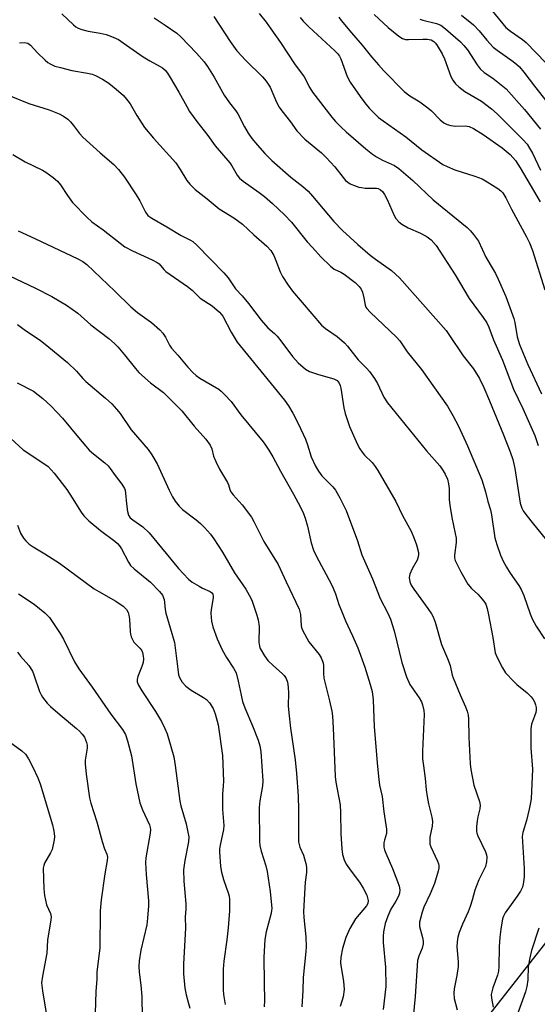
# Model space of a CAD drawing. Units: inches. Extents: x 1303765 to 1309765, y 545448 to 549448.
# Drawn here: x 1304569 to 1304724, y 546926 to 547221 of the extents above; entities that cross this region are included whole.
import ezdxf

# ---------------------------------------------------------------- set-up
doc = ezdxf.new("R2010")
doc.units = ezdxf.units.IN
doc.header["$MEASUREMENT"] = 0
doc.layers.add('NTRL-Trees', color=3, linetype='Continuous')
doc.layers.add('Undefined', color=1, linetype='Continuous')

msp = doc.modelspace()

# ---------------------------------------------------------------- linework, layer by layer
at = {"layer": 'NTRL-Trees'}
msp.add_polyline3d([(1304801.88, 546620.09, 0), (1304838.73, 546644.66, 0), (1304879.68, 546667.86, 0), (1304893.33, 546749.75, 0), (1304846.92, 546800.26, 0), (1304805.98, 546808.45, 0), (1304765.03, 546787.97, 0), (1304713.16, 546759.31, 0), (1304691.32, 546733.38, 0), (1304644.92, 546727.92, 0), (1304617.62, 546730.65, 0), (1304605.34, 546756.58, 0), (1304649.01, 546822.09, 0), (1304729.54, 546871.23, 0), (1304779.1, 546930.16, 0), (1304766.72, 546945.1, 0), (1304733.21, 546952.67, 0), (1304697.77, 546907.53, 0), (1304679.65, 546892.17, 0), (1304641.34, 546859.71, 0), (1304605.67, 546862.96, 0), (1304584.06, 546888.9, 0), (1304566.25, 546908.87, 0)], dxfattribs=at)
at = {"layer": 'Undefined'}
for points, elevation in [([(1304581.41, 547222.94), (1304584.91, 547219.64), (1304585.57, 547219.11), (1304586.28, 547218.67), (1304587.35, 547218.28), (1304589.29, 547217.76), (1304592.83, 547217.19), (1304594.68, 547216.77), (1304596.27, 547216.2), (1304598.34, 547215.24), (1304599.82, 547214.3), (1304605.77, 547210.1), (1304607.81, 547208.89), (1304610.91, 547207.22), (1304611.61, 547206.76), (1304612.42, 547206.05), (1304613.14, 547205.15), (1304613.92, 547203.88), (1304616.48, 547199.5), (1304618.85, 547195.15), (1304619.75, 547193.67), (1304621.93, 547190.67), (1304625.19, 547186.51), (1304627.42, 547183.38), (1304631.77, 547178.29), (1304632.41, 547177.36), (1304634.01, 547174.62), (1304634.7, 547173.71), (1304635.81, 547172.76), (1304640.63, 547169.38), (1304642.24, 547168.14), (1304644.64, 547166.07), (1304648.2, 547162.67), (1304650.37, 547160.44), (1304655.08, 547154.61), (1304656.59, 547152.85), (1304659.12, 547150.1), (1304662.05, 547147.28), (1304663.17, 547146.4), (1304665.19, 547145.45), (1304666.18, 547144.86), (1304669.41, 547142.38), (1304670.67, 547141.21), (1304671.21, 547140.38), (1304671.61, 547139.44), (1304672.09, 547137.72), (1304672.44, 547135.58), (1304672.65, 547135.01), (1304672.95, 547134.54), (1304673.92, 547133.48), (1304681.83, 547125.92), (1304682.83, 547124.87), (1304685.09, 547121.59), (1304689.38, 547116.3), (1304697.13, 547105.24), (1304698.82, 547102.49), (1304700.51, 547099.26), (1304703.14, 547093.34), (1304707.46, 547083.14), (1304708.56, 547079.59), (1304709.31, 547076.66), (1304710.12, 547074.12), (1304710.4, 547072.68), (1304711.44, 547065.73), (1304711.97, 547063.8), (1304713.07, 547060.55), (1304713.92, 547058.71), (1304714.91, 547056.91), (1304716.01, 547055.17), (1304718.56, 547051.47), (1304719.28, 547050.25), (1304720.07, 547048.46), (1304721.96, 547042.98), (1304722.62, 547041.42), (1304723.78, 547039.2), (1304726.27, 547035.45)], 380), ([(1304640.61, 547223.09), (1304642.7, 547220.49), (1304644.14, 547218.49), (1304646.98, 547214.39), (1304651.28, 547207.94), (1304654.1, 547204.12), (1304655.8, 547200.82), (1304656.67, 547199.45), (1304662.45, 547191.97), (1304663.57, 547190.68), (1304665.21, 547188.99), (1304666.74, 547187.57), (1304672.61, 547182.46), (1304674.64, 547180.83), (1304675.85, 547180.05), (1304677.69, 547179.06), (1304681.29, 547177.46), (1304682.57, 547176.6), (1304686.79, 547172.94), (1304692.87, 547167.18), (1304703.09, 547158.84), (1304704.08, 547157.88), (1304704.98, 547156.8), (1304706.46, 547154.74), (1304708.67, 547149.96), (1304710.92, 547146.31), (1304711.59, 547145.09), (1304712.44, 547143.34), (1304714.66, 547138.14), (1304717.14, 547131.53), (1304717.4, 547130.38), (1304718.11, 547126.02), (1304718.77, 547123.74), (1304721.27, 547117.72), (1304725.41, 547108.94)], 374), ([(1304609.05, 547221.79), (1304612.41, 547219.63), (1304615.87, 547217.23), (1304617.1, 547216.07), (1304621.79, 547211.15), (1304624.06, 547208.6), (1304625.1, 547207.22), (1304627.12, 547203.98), (1304630.15, 547198.62), (1304631.73, 547196.33), (1304633.61, 547193.9), (1304634.25, 547192.93), (1304636.19, 547189.08), (1304637.29, 547187.16), (1304638.46, 547185.53), (1304640.09, 547183.54), (1304642.37, 547181.06), (1304644.44, 547179.01), (1304650.16, 547174), (1304653.73, 547171.18), (1304655.34, 547169.74), (1304656.66, 547168.27), (1304663.02, 547160.66), (1304665.68, 547157.93), (1304670.23, 547153.81), (1304673.98, 547150.62), (1304675.6, 547149.36), (1304680.33, 547145.94), (1304681.59, 547144.89), (1304682.76, 547143.76), (1304696.74, 547127.93), (1304697.62, 547126.76), (1304701.92, 547120.36), (1304704.95, 547116.47), (1304706.78, 547113.52), (1304708.12, 547110.82), (1304709.83, 547106.89), (1304714.04, 547096.68), (1304716.02, 547091.6), (1304716.76, 547089.26), (1304717.42, 547086.52), (1304719.02, 547076.17), (1304719.48, 547074.64), (1304719.86, 547073.89), (1304720.68, 547072.74), (1304722.97, 547069.83), (1304726.53, 547065.55)], 378), ([(1304626.99, 547222.18), (1304631.94, 547214.67), (1304633.96, 547211.89), (1304636.61, 547209), (1304641.67, 547204.1), (1304642.77, 547202.81), (1304643.93, 547200.97), (1304645.87, 547196.51), (1304646.65, 547194.97), (1304647.41, 547193.88), (1304650.04, 547190.56), (1304651.93, 547187.92), (1304654.29, 547185.39), (1304659.29, 547181.27), (1304660.74, 547179.89), (1304663.36, 547177.1), (1304665.8, 547173.86), (1304666.56, 547173), (1304667.23, 547172.43), (1304667.96, 547171.97), (1304668.98, 547171.53), (1304670.58, 547171.01), (1304671.4, 547170.83), (1304672.49, 547170.72), (1304675.83, 547170.64), (1304676.36, 547170.54), (1304677.05, 547170.22), (1304677.64, 547169.69), (1304678.27, 547168.76), (1304679.03, 547167.25), (1304681.13, 547162.51), (1304681.69, 547161.57), (1304682.55, 547160.57), (1304683.42, 547159.89), (1304685.41, 547158.75), (1304689.1, 547157.14), (1304691.12, 547156.07), (1304692.32, 547155.14), (1304693.77, 547153.45), (1304699.44, 547144.67), (1304703.68, 547137.55), (1304707.87, 547131.91), (1304708.97, 547130.23), (1304709.62, 547128.98), (1304711.04, 547125.18), (1304713.7, 547119.07), (1304716.97, 547110.4), (1304719.78, 547104.54), (1304723.39, 547096.46), (1304724.36, 547093.5)], 376), ([(1304652.94, 547221.9), (1304653.83, 547220.76), (1304655.53, 547219.09), (1304663.35, 547211.93), (1304664.11, 547211.12), (1304664.73, 547210.26), (1304665.12, 547209.53), (1304667.09, 547204.19), (1304667.96, 547202.45), (1304670.92, 547198.23), (1304672.66, 547195.92), (1304673.78, 547194.59), (1304675.62, 547192.7), (1304676.47, 547191.92), (1304677.81, 547190.89), (1304684.71, 547186.1), (1304689.44, 547182.19), (1304695.77, 547177.79), (1304697.03, 547177.15), (1304699.35, 547176.17), (1304705.4, 547174.25), (1304707.54, 547173.45), (1304709.07, 547172.6), (1304712.32, 547170.59), (1304713.23, 547169.88), (1304713.78, 547169.24), (1304714.7, 547167.78), (1304716.44, 547164.39), (1304720.95, 547156.1), (1304721.83, 547154.23), (1304722.66, 547152.02), (1304726.42, 547140.12)], 372), ([(1304664.57, 547221.96), (1304665.23, 547221.03), (1304668.38, 547217.26), (1304671.56, 547213.6), (1304674.33, 547210.11), (1304676.49, 547207.64), (1304678.08, 547205.91), (1304684.2, 547199.71), (1304685.84, 547198.35), (1304688.84, 547196.54), (1304691.25, 547194.81), (1304692.35, 547193.86), (1304694.99, 547191.2), (1304696.11, 547190.29), (1304697.12, 547189.78), (1304698.22, 547189.45), (1304699.55, 547189.32), (1304702.53, 547189.41), (1304703.67, 547189.13), (1304705.02, 547188.55), (1304707.84, 547186.78), (1304713.58, 547182.82), (1304716.02, 547180.73), (1304717.6, 547178.95), (1304719, 547176.81), (1304724.96, 547166.57)], 370), ([(1304675.12, 547222.77), (1304679.39, 547218.89), (1304682.52, 547216.32), (1304683.69, 547215.59), (1304684.61, 547215.32), (1304685.45, 547215.25), (1304689.77, 547215.42), (1304691.12, 547215.4), (1304692.27, 547215.15), (1304693.04, 547214.69), (1304693.58, 547214.17), (1304694.08, 547213.52), (1304695.55, 547211.03), (1304696.26, 547209.44), (1304698.18, 547204.2), (1304698.78, 547203.05), (1304699.6, 547201.99), (1304700.61, 547201.05), (1304702.39, 547199.69), (1304707.42, 547196.82), (1304710.37, 547194.46), (1304712.11, 547192.94), (1304714.11, 547191.01), (1304719.84, 547185.27), (1304721.07, 547183.85), (1304721.83, 547182.72), (1304722.7, 547181.16), (1304725.14, 547176.06)], 368), ([(1304688.83, 547221.41), (1304689.77, 547221.04), (1304693.84, 547220.05), (1304695.17, 547219.55), (1304696.58, 547218.51), (1304701.07, 547214.55), (1304702.11, 547213.51), (1304703.2, 547212.17), (1304706.05, 547207.66), (1304706.95, 547206.48), (1304708.16, 547205.43), (1304710.76, 547203.65), (1304712.83, 547202.1), (1304714.81, 547200.44), (1304720.32, 547194.28), (1304725.11, 547188.35)], 366), ([(1304568.62, 547214.26), (1304570.19, 547214.36), (1304571.13, 547214.14), (1304571.96, 547213.55), (1304574.06, 547211.31), (1304576.33, 547209.11), (1304577.2, 547208.37), (1304577.81, 547207.97), (1304579.29, 547207.33), (1304580.95, 547206.85), (1304584.35, 547206.03), (1304589.07, 547205.2), (1304590.44, 547204.84), (1304591.51, 547204.46), (1304593.54, 547203.39), (1304595.48, 547202.16), (1304597.7, 547200.39), (1304599.83, 547198.51), (1304600.8, 547197.43), (1304601.85, 547196.02), (1304603.84, 547192.52), (1304606.21, 547188.89), (1304608.87, 547185.66), (1304615.61, 547178.29), (1304616.93, 547176.31), (1304618.88, 547173), (1304619.76, 547171.88), (1304621.4, 547170.28), (1304625.05, 547167.48), (1304628.65, 547164.48), (1304633.04, 547161.76), (1304635.66, 547159.86), (1304639.02, 547156.71), (1304642.97, 547153.3), (1304644.08, 547151.97), (1304645, 547150.52), (1304645.66, 547149.01), (1304646.96, 547145.58), (1304647.64, 547144.21), (1304649.3, 547141.61), (1304650.67, 547139.8), (1304659.29, 547129.61), (1304660.54, 547128.52), (1304664.08, 547126.12), (1304666.22, 547124.27), (1304667.17, 547123.24), (1304670.33, 547119.21), (1304672.97, 547116.57), (1304673.71, 547115.69), (1304675.23, 547113.56), (1304676.17, 547112.09), (1304678.06, 547107.98), (1304679.12, 547106.26), (1304690.92, 547091.82), (1304694.84, 547087.32), (1304695.89, 547085.89), (1304696.48, 547084.9), (1304697.14, 547083.36), (1304697.52, 547081.98), (1304697.69, 547080.51), (1304697.71, 547077.21), (1304697.89, 547075.52), (1304698.46, 547071.86), (1304699.52, 547067.08), (1304699.76, 547065.67), (1304699.75, 547064.31), (1304699.28, 547060.53), (1304699.31, 547059.74), (1304699.53, 547058.93), (1304701.18, 547055.53), (1304703.32, 547051.84), (1304704.4, 547050.53), (1304706.24, 547048.89), (1304707.02, 547048.09), (1304708.09, 547046.78), (1304708.65, 547045.83), (1304709.07, 547044.51), (1304709.52, 547042.6), (1304710.76, 547035.87), (1304711.53, 547031.23), (1304712.05, 547029.86), (1304713.66, 547026.7), (1304714.64, 547025.23), (1304717.11, 547022.61), (1304717.98, 547021.79), (1304721.08, 547019.25), (1304722.3, 547018.08), (1304722.9, 547017.26), (1304723.27, 547016.59), (1304723.61, 547015.61), (1304723.77, 547014.85), (1304723.79, 547014.05), (1304723.66, 547013.3), (1304723.34, 547012.26), (1304722.41, 547009.86), (1304722.16, 547008.48), (1304722.17, 547002.75), (1304722.72, 546996.36), (1304722.28, 546987.41), (1304722.12, 546986.31), (1304721.69, 546984.32), (1304720.87, 546980.93), (1304719.85, 546977.3), (1304719.64, 546976.18), (1304720.24, 546966.55), (1304720.25, 546964.17), (1304720.04, 546962.39), (1304719.7, 546960.96), (1304719.1, 546959.69), (1304718.13, 546958.24), (1304714.46, 546953.21), (1304713.95, 546952.23), (1304713.7, 546951.42), (1304713.17, 546948.29), (1304712.9, 546945.97), (1304712.72, 546943.03), (1304712.58, 546937.11), (1304712.48, 546935.74), (1304712.19, 546934.48), (1304710.82, 546930.68), (1304710.31, 546928.72), (1304710.35, 546927.61), (1304710.85, 546924.95)], 382), ([(1304561.51, 547200.13), (1304571.42, 547196.13), (1304577.53, 547194.15), (1304580.55, 547192.98), (1304581.82, 547192.32), (1304583.17, 547191.37), (1304583.99, 547190.62), (1304584.9, 547189.48), (1304586.63, 547187.07), (1304587.62, 547185.98), (1304592.9, 547181.24), (1304596.96, 547177.73), (1304598.37, 547176.26), (1304600.14, 547173.99), (1304603.68, 547168.64), (1304604.76, 547166.86), (1304606.48, 547163.47), (1304607.22, 547162.47), (1304608.38, 547161.65), (1304612.94, 547159.08), (1304617.18, 547156.46), (1304619.96, 547155.11), (1304620.66, 547154.67), (1304621.9, 547153.54), (1304629.99, 547145.31), (1304631.28, 547143.74), (1304633.55, 547140.49), (1304635.53, 547138.34), (1304637.43, 547136.08), (1304641.2, 547131.08), (1304643.26, 547128.74), (1304645.27, 547127.03), (1304646.06, 547126.23), (1304647.17, 547124.86), (1304650.64, 547120.2), (1304652.3, 547118.27), (1304654.51, 547116.4), (1304655.71, 547115.65), (1304658.39, 547114.73), (1304663.09, 547113.42), (1304664.02, 547112.92), (1304664.63, 547112.21), (1304664.95, 547111.48), (1304665.15, 547110.63), (1304666.01, 547104.78), (1304666.42, 547103.04), (1304667.79, 547099.19), (1304670.17, 547093.74), (1304670.84, 547092.45), (1304671.51, 547091.48), (1304672.27, 547090.59), (1304674.53, 547088.34), (1304675.44, 547087.16), (1304676.25, 547085.92), (1304681.65, 547076.61), (1304683.7, 547072.5), (1304686.22, 547067.76), (1304687.21, 547065.58), (1304687.87, 547063.61), (1304688.46, 547061.33), (1304688.49, 547060.79), (1304688.4, 547060.04), (1304688.08, 547059.03), (1304686.58, 547056.45), (1304685.9, 547054.9), (1304685.71, 547053.86), (1304685.85, 547052.58), (1304686.27, 547051.55), (1304687.04, 547050.31), (1304691.27, 547044.57), (1304692.38, 547042.93), (1304692.89, 547042.01), (1304693.45, 547040.43), (1304695.35, 547033.79), (1304697.17, 547029.54), (1304697.98, 547027.41), (1304698.61, 547024.5), (1304698.84, 547023.73), (1304700.98, 547018.62), (1304702.62, 547015.03), (1304703.09, 547013.7), (1304703.34, 547012.57), (1304703.47, 547011.42), (1304703.55, 547005.91), (1304703.98, 546997.96), (1304704.15, 546996.25), (1304705.11, 546991.49), (1304706.78, 546986.65), (1304706.99, 546985.56), (1304706.91, 546984.44), (1304706.25, 546981.99), (1304706.04, 546980.87), (1304705.89, 546979.15), (1304705.91, 546977.73), (1304706.02, 546977.17), (1304706.32, 546976.35), (1304708.58, 546971.53), (1304708.87, 546970.67), (1304708.99, 546969.94), (1304708.94, 546968.57), (1304708.59, 546967.15), (1304706.63, 546963.13), (1304705.85, 546961.32), (1304705.4, 546960), (1304704.63, 546957.05), (1304703.99, 546955.16), (1304703.36, 546953.56), (1304701.67, 546949.84), (1304700.73, 546947.31), (1304700.29, 546945.89), (1304700.04, 546944.48), (1304699.97, 546943.07), (1304700.38, 546938.54), (1304700.38, 546937.14), (1304700, 546934.42), (1304699.17, 546930.47), (1304699.05, 546929.09), (1304699.21, 546927.49), (1304700.07, 546924.08)], 384), ([(1304566.62, 547180.76), (1304570.34, 547178.6), (1304575.58, 547176.07), (1304576.6, 547175.5), (1304578.75, 547173.92), (1304580.09, 547172.75), (1304580.98, 547171.63), (1304583.08, 547168.47), (1304584.61, 547166.42), (1304588.87, 547161.96), (1304590.34, 547160.58), (1304593.77, 547158.22), (1304598.84, 547154.14), (1304600.25, 547153.11), (1304602.55, 547151.85), (1304608.49, 547149.21), (1304609.98, 547148.41), (1304610.56, 547147.93), (1304612, 547146.28), (1304612.64, 547145.7), (1304619.14, 547141.2), (1304620.49, 547140.08), (1304622.94, 547137.66), (1304626.46, 547135.33), (1304628.69, 547133.48), (1304629.22, 547132.89), (1304629.67, 547132.23), (1304632.18, 547127.49), (1304634.03, 547124.42), (1304648.21, 547107.02), (1304649.42, 547105.36), (1304650.77, 547103.2), (1304652.37, 547100.09), (1304654.51, 547095.32), (1304655.15, 547093.67), (1304656.24, 547090.01), (1304657.5, 547087.24), (1304658.42, 547085.78), (1304659.46, 547084.39), (1304662.71, 547081.05), (1304663.54, 547080.04), (1304664.83, 547077.79), (1304666.78, 547073.97), (1304670.12, 547064.83), (1304671.46, 547060.64), (1304674.64, 547053.47), (1304676.94, 547047.5), (1304679.25, 547043.11), (1304680.03, 547041.33), (1304681.15, 547037.83), (1304683.47, 547028.33), (1304684.83, 547024.06), (1304685.91, 547021.7), (1304688.65, 547017.76), (1304689.37, 547016.5), (1304689.68, 547015.68), (1304690.07, 547013.97), (1304690.16, 547012.79), (1304689.65, 547001.78), (1304689.71, 546999.39), (1304689.93, 546997.3), (1304690.48, 546993.51), (1304690.8, 546990.16), (1304691.08, 546988.16), (1304691.5, 546985.89), (1304692.49, 546981.97), (1304692.68, 546980.59), (1304692.6, 546979.23), (1304691.85, 546975.9), (1304691.84, 546974.31), (1304691.92, 546973.8), (1304692.2, 546973), (1304694.19, 546968.77), (1304694.47, 546967.95), (1304694.56, 546967.41), (1304694.54, 546966.62), (1304694.37, 546965.76), (1304693.29, 546962.08), (1304691.97, 546958.89), (1304690.1, 546954.89), (1304689.6, 546953.39), (1304688.78, 546950.41), (1304688.73, 546949.64), (1304688.79, 546949.1), (1304689.69, 546945.85), (1304689.87, 546944.77), (1304689.88, 546943.96), (1304689.57, 546942.63), (1304688.53, 546940.23), (1304688.21, 546938.96), (1304687.43, 546928.15), (1304686.71, 546919.86)], 386), ([(1304568.2, 547157.86), (1304573.21, 547155.62), (1304586.19, 547149.45), (1304587.7, 547148.64), (1304588.89, 547147.74), (1304597.25, 547139.78), (1304602.08, 547135.03), (1304604.04, 547133.39), (1304608.28, 547130.34), (1304610.79, 547128.15), (1304611.69, 547127.12), (1304612.47, 547126), (1304613.74, 547123.52), (1304614.29, 547122.67), (1304616.18, 547120.61), (1304619.22, 547116.93), (1304620.71, 547115.35), (1304621.72, 547114.48), (1304622.83, 547113.7), (1304628.47, 547110.32), (1304629.16, 547109.8), (1304630.21, 547108.79), (1304632.18, 547106.65), (1304635.11, 547102.62), (1304641.86, 547094.52), (1304642.56, 547093.57), (1304643.52, 547092.06), (1304644.73, 547090.01), (1304646.98, 547085.76), (1304650.9, 547078.85), (1304653.03, 547074.93), (1304653.92, 547073.04), (1304654.46, 547071.66), (1304655.17, 547069.23), (1304656.26, 547064.24), (1304656.93, 547062.03), (1304657.82, 547060.11), (1304662.24, 547051.94), (1304662.86, 547050.64), (1304663.52, 547048.99), (1304664.56, 547045.77), (1304665.3, 547043.85), (1304666.57, 547040.84), (1304668.69, 547036.33), (1304670.25, 547032.73), (1304672.32, 547026.95), (1304673.99, 547021.74), (1304674.53, 547019.6), (1304674.85, 547017.13), (1304675.18, 547009.08), (1304676.12, 546997.1), (1304676.51, 546993.28), (1304676.75, 546991.52), (1304677.51, 546988.17), (1304678.06, 546983.55), (1304678.85, 546978.33), (1304678.81, 546976.99), (1304678.24, 546974.99), (1304678.09, 546974.23), (1304678.09, 546972.95), (1304678.28, 546972.15), (1304678.67, 546971.11), (1304680.66, 546966.57), (1304682.18, 546962.66), (1304682.65, 546961.24), (1304682.82, 546960.17), (1304682.79, 546959.18), (1304682.47, 546958.23), (1304681.69, 546956.75), (1304680.14, 546954.34), (1304679.23, 546952.25), (1304678.49, 546950.07), (1304677.91, 546947.54), (1304677.84, 546946.11), (1304677.89, 546944.37), (1304678.54, 546936.89), (1304678.61, 546931.11), (1304677.84, 546924.22)], 388), ([(1304563.58, 547145.41), (1304573.47, 547140.63), (1304578.35, 547138.12), (1304582.81, 547135.52), (1304586.19, 547133.13), (1304590.11, 547129.63), (1304595.44, 547125.54), (1304597.15, 547124.07), (1304598.14, 547123.06), (1304600.21, 547120.71), (1304603.44, 547116.55), (1304604.5, 547115.37), (1304608.01, 547112.3), (1304611.85, 547109.37), (1304615.92, 547105.41), (1304617.35, 547103.91), (1304621.15, 547099.28), (1304624.6, 547095.34), (1304625.88, 547093.56), (1304626.42, 547092.47), (1304626.95, 547090.24), (1304627.58, 547088.68), (1304628.69, 547086.39), (1304631.1, 547082.39), (1304631.45, 547081.61), (1304631.82, 547080.24), (1304632.14, 547079.56), (1304632.81, 547078.67), (1304635.48, 547075.67), (1304638.28, 547071.92), (1304638.98, 547070.68), (1304642.05, 547064.62), (1304646.29, 547057.76), (1304648.68, 547052.54), (1304652.63, 547044.37), (1304653, 547042.71), (1304653.21, 547039.34), (1304653.32, 547038.8), (1304653.61, 547038.02), (1304655.56, 547034.58), (1304658.65, 547030.71), (1304659.23, 547029.74), (1304659.67, 547028.73), (1304659.84, 547028.21), (1304659.96, 547027.38), (1304659.93, 547025.05), (1304660.06, 547023.62), (1304661.73, 547016.87), (1304662.41, 547013.73), (1304662.61, 547012.27), (1304662.88, 547008.74), (1304663.41, 546994.14), (1304663.64, 546992.44), (1304664.93, 546985.65), (1304665.04, 546983.29), (1304665.13, 546976.89), (1304665.44, 546972.44), (1304665.66, 546970.69), (1304666.1, 546969.12), (1304666.72, 546967.87), (1304668.21, 546965.73), (1304670.8, 546962.45), (1304671.89, 546960.68), (1304672.92, 546958.55), (1304673.2, 546957.72), (1304673.35, 546956.89), (1304673.24, 546956.07), (1304672.88, 546955.32), (1304669.6, 546951.4), (1304667.82, 546948.49), (1304666.62, 546945.78), (1304665.65, 546942.56), (1304665.18, 546939.95), (1304665.05, 546938.25), (1304665.21, 546936.84), (1304665.98, 546932.77), (1304666.16, 546930.18), (1304665.82, 546928.02), (1304664.97, 546925.09)], 390), ([(1304568.09, 547129.78), (1304570.43, 547127.98), (1304574.82, 547125.06), (1304577.47, 547122.99), (1304583.03, 547118.4), (1304585.78, 547115.8), (1304587.67, 547113.58), (1304588.56, 547112.65), (1304594.52, 547107.64), (1304596.41, 547105.93), (1304597.82, 547104.38), (1304598.92, 547103.03), (1304602.17, 547098.19), (1304607.25, 547092.25), (1304608.41, 547090.65), (1304610, 547087.95), (1304613.56, 547080.08), (1304614.63, 547078.01), (1304615.38, 547076.78), (1304616.6, 547075.27), (1304617.58, 547074.28), (1304621.68, 547071.2), (1304623.03, 547070.1), (1304624.25, 547068.85), (1304625.98, 547066.87), (1304627.02, 547065.44), (1304629.62, 547061.5), (1304633.24, 547055.26), (1304636.63, 547050.34), (1304637.63, 547048.58), (1304638.38, 547047.02), (1304639.93, 547042.51), (1304640.33, 547041.13), (1304640.64, 547039.17), (1304640.52, 547034.4), (1304640.69, 547033.29), (1304640.97, 547032.51), (1304642.23, 547030.33), (1304643.23, 547028.96), (1304644.91, 547027.34), (1304647.53, 547025.07), (1304648.11, 547024.44), (1304648.73, 547023.5), (1304649.12, 547022.43), (1304649.33, 547020.97), (1304649.48, 547019.19), (1304649.37, 547015.33), (1304649.5, 547013.28), (1304650.02, 547008.62), (1304651.42, 546999.16), (1304651.85, 546995.08), (1304652.29, 546988.27), (1304652.46, 546984.11), (1304652.39, 546977.2), (1304652.45, 546974.53), (1304652.59, 546973.71), (1304652.83, 546972.92), (1304653.9, 546970.49), (1304654.28, 546969.41), (1304654.65, 546968.05), (1304654.84, 546966.95), (1304654.8, 546965.31), (1304654.42, 546962.44), (1304654.29, 546960.78), (1304653.98, 546953.58), (1304654.06, 546951.81), (1304654.59, 546946), (1304654.73, 546943.03), (1304654.68, 546941.59), (1304653.81, 546933.87), (1304653.72, 546929.95), (1304653.44, 546925)], 392), ([(1304568, 547069.53), (1304568.98, 547067.15), (1304569.8, 547065.67), (1304570.54, 547064.83), (1304571.56, 547063.85), (1304572.72, 547063.01), (1304576.27, 547060.98), (1304580.7, 547058.17), (1304591.11, 547050.46), (1304592.49, 547049.6), (1304597.58, 547046.76), (1304599.77, 547045.25), (1304600.42, 547044.67), (1304600.76, 547044.25), (1304601.28, 547043.33), (1304601.51, 547042.52), (1304601.64, 547041.35), (1304601.85, 547037.66), (1304601.97, 547036.83), (1304602.23, 547036), (1304602.58, 547035.21), (1304603.03, 547034.47), (1304604.8, 547032.69), (1304605.3, 547032.06), (1304605.6, 547031.33), (1304605.82, 547030.28), (1304605.88, 547029.46), (1304605.74, 547028.31), (1304605.39, 547027.18), (1304604.15, 547024.12), (1304603.96, 547023.29), (1304604.01, 547022.55), (1304604.41, 547021.54), (1304605.42, 547019.81), (1304609.46, 547013.66), (1304611.25, 547010.65), (1304612.33, 547008.58), (1304612.95, 547006.92), (1304615.02, 547000.04), (1304615.42, 546997.48), (1304616.8, 546986.69), (1304617.13, 546985.34), (1304618.69, 546979.98), (1304619.24, 546977.47), (1304619.45, 546976.07), (1304619.37, 546974.58), (1304618.27, 546968.98), (1304617.92, 546966.13), (1304617.99, 546962.71), (1304618.56, 546955.94), (1304618.62, 546954.47), (1304618.37, 546951.89), (1304618.47, 546948.69), (1304617.92, 546937.86), (1304617.91, 546934.92), (1304618.25, 546930.65), (1304618.66, 546928.64), (1304619.35, 546926.06), (1304619.82, 546924.67)], 398), ([(1304568.36, 547048.98), (1304573.1, 547045.82), (1304576.24, 547043.27), (1304577.08, 547042.48), (1304577.62, 547041.81), (1304580.91, 547037.05), (1304581.91, 547035.3), (1304585.18, 547028.58), (1304586.44, 547026.45), (1304590.44, 547020.97), (1304596.12, 547012.88), (1304599.57, 547008.26), (1304600.44, 547006.79), (1304601.12, 547004.84), (1304602.32, 547000.29), (1304603.63, 546991.92), (1304604.79, 546986.23), (1304605.57, 546984.09), (1304607.66, 546979.63), (1304607.92, 546978.82), (1304607.97, 546978.28), (1304607.88, 546977.13), (1304606.62, 546969.77), (1304606.47, 546968.32), (1304606.65, 546964.76), (1304607.4, 546956.81), (1304607.38, 546955.36), (1304607.13, 546951.62), (1304606.87, 546949.61), (1304605.08, 546942.06), (1304604.63, 546938.85), (1304604.49, 546937.12), (1304604.54, 546935.47), (1304605.04, 546931.5), (1304605.36, 546928.08), (1304605.5, 546921.79)], 400), ([(1304568.07, 547031.47), (1304568.91, 547030.28), (1304571.44, 547027.41), (1304572.54, 547025.77), (1304572.98, 547024.68), (1304574.65, 547019.69), (1304575.12, 547018.65), (1304575.57, 547017.94), (1304576.99, 547016.15), (1304578, 547015.12), (1304580.87, 547012.62), (1304585.8, 547008.57), (1304586.64, 547007.77), (1304587.43, 547006.87), (1304588.12, 547005.91), (1304588.49, 547005.14), (1304588.75, 547004.33), (1304588.92, 547003.51), (1304588.94, 547002.65), (1304588.4, 546999.06), (1304588.37, 546997.95), (1304588.66, 546994.8), (1304589.64, 546987.78), (1304590.07, 546986.14), (1304591.91, 546980.55), (1304593.46, 546974.62), (1304594.19, 546972.46), (1304594.92, 546970.85), (1304595.09, 546969.97), (1304595.02, 546968.92), (1304594.29, 546964.94), (1304593.2, 546957.11), (1304592.85, 546953.85), (1304592.76, 546942.62), (1304591.85, 546935.54), (1304591.85, 546933.37), (1304591.58, 546929.58), (1304591.32, 546919.92)], 402), ([(1304565.64, 547004.58), (1304569.36, 547001.85), (1304570.44, 547000.88), (1304571.4, 546999.41), (1304572.7, 546996.89), (1304574.16, 546993.69), (1304574.81, 546991.92), (1304578.52, 546979.59), (1304578.88, 546978.24), (1304579.08, 546977.13), (1304579.14, 546975.99), (1304579.06, 546975.13), (1304578.42, 546972.28), (1304577.99, 546971.23), (1304576.18, 546968.1), (1304575.92, 546967.41), (1304575.78, 546966.61), (1304576, 546960.43), (1304576.19, 546958.4), (1304576.76, 546955.68), (1304577.92, 546953), (1304578.13, 546951.99), (1304578.05, 546951.16), (1304577.07, 546945.07), (1304576.82, 546941.1), (1304575.51, 546934.2), (1304575.3, 546932.19), (1304575.53, 546929.81), (1304576.67, 546923.11)], 404), ([(1304724.58, 546948.64), (1304722.37, 546941.93), (1304721.89, 546939.69), (1304721.45, 546937.15), (1304721.31, 546933.12), (1304721.04, 546931.17), (1304720.56, 546929.57), (1304718.41, 546923.44)], 380)]:
    msp.add_lwpolyline(points, dxfattribs=dict(at, elevation=elevation))
for points in [[(1304710.56, 547223.93, 362), (1304714.71, 547218.86, 362), (1304716.06, 547217.74, 362), (1304719.67, 547215.25, 362), (1304720.82, 547214.36, 362), (1304726.73, 547208.31, 362)], [(1304701.42, 547222.58, 364), (1304705.02, 547219.68, 364), (1304706.72, 547217.9, 364), (1304708.97, 547215.09, 364), (1304710.91, 547213.02, 364), (1304712.06, 547212.1, 364), (1304716.93, 547208.7, 364), (1304718.03, 547207.82, 364), (1304718.85, 547207.04, 364), (1304720.15, 547205.51, 364), (1304723.28, 547201.31, 364), (1304728.06, 547195.23, 364)], [(1304567.99, 547112.25, 394), (1304572.84, 547109.72, 394), (1304574.3, 547108.7, 394), (1304575.68, 547107.58, 394), (1304578.02, 547105.4, 394), (1304579.99, 547103.39, 394), (1304581.52, 547101.68, 394), (1304586.41, 547095.86, 394), (1304588.52, 547093.22, 394), (1304589.55, 547092.1, 394), (1304590.87, 547090.96, 394), (1304594.25, 547088.3, 394), (1304595.23, 547087.37, 394), (1304595.88, 547086.56, 394), (1304597.37, 547084.43, 394), (1304599.39, 547081.85, 394), (1304600.15, 547080.6, 394), (1304600.36, 547080.06, 394), (1304600.52, 547079.2, 394), (1304600.81, 547075.96, 394), (1304601.1, 547073.62, 394), (1304601.4, 547072.57, 394), (1304601.92, 547071.77, 394), (1304602.65, 547071.11, 394), (1304605.71, 547069.01, 394), (1304607.57, 547067.21, 394), (1304616.4, 547056.6, 394), (1304619.35, 547053.38, 394), (1304620.52, 547052.47, 394), (1304622.58, 547051.23, 394), (1304623.65, 547050.67, 394), (1304625.93, 547049.66, 394), (1304626.43, 547049.22, 394), (1304626.66, 547048.87, 394), (1304626.8, 547048.28, 394), (1304626.79, 547047.74, 394), (1304626.21, 547044.28, 394), (1304626.12, 547043.12, 394), (1304626.32, 547040.77, 394), (1304626.67, 547039.05, 394), (1304627.96, 547035.48, 394), (1304629.52, 547032.14, 394), (1304630.78, 547029.85, 394), (1304632.89, 547026.69, 394), (1304633.67, 547025.23, 394), (1304634.36, 547022.78, 394), (1304635.18, 547018.56, 394), (1304635.65, 547016.69, 394), (1304636.32, 547014.79, 394), (1304638.66, 547009.37, 394), (1304640.33, 547005.03, 394), (1304640.87, 547003.38, 394), (1304641.17, 547001.65, 394), (1304641.73, 546992.79, 394), (1304641.61, 546991.35, 394), (1304640.81, 546986.86, 394), (1304640.62, 546984.88, 394), (1304640.7, 546974.6, 394), (1304640.86, 546973.46, 394), (1304641.23, 546971.74, 394), (1304642.59, 546967.33, 394), (1304642.98, 546965.65, 394), (1304643.9, 546959.63, 394), (1304644.27, 546956.49, 394), (1304644.39, 546954.59, 394), (1304644.35, 546953.78, 394), (1304644.15, 546952.69, 394), (1304642.72, 546947.48, 394), (1304642.29, 546945.22, 394), (1304641.99, 546939.89, 394), (1304642.16, 546932.18, 394), (1304642.2, 546926.94, 394), (1304642.13, 546925.02, 394)], [(1304562.25, 547099.01, 396), (1304569.72, 547092.2, 396), (1304575.63, 547088.3, 396), (1304577.22, 547087.13, 396), (1304578.18, 547086.19, 396), (1304579.09, 547085.16, 396), (1304582.85, 547080.22, 396), (1304584.5, 547077.73, 396), (1304587.14, 547073.41, 396), (1304587.96, 547072.33, 396), (1304589.49, 547070.9, 396), (1304593.02, 547067.93, 396), (1304597.29, 547064.75, 396), (1304598.12, 547064.01, 396), (1304598.66, 547063.37, 396), (1304599.26, 547062.44, 396), (1304601.37, 547058.44, 396), (1304602.01, 547057.5, 396), (1304603.04, 547056.5, 396), (1304608.02, 547052.46, 396), (1304610.71, 547049.68, 396), (1304611.56, 547048.5, 396), (1304612.05, 547047.21, 396), (1304612.21, 547046.39, 396), (1304612.36, 547044.2, 396), (1304612.55, 547043.14, 396), (1304615.18, 547034.39, 396), (1304616.15, 547026.35, 396), (1304616.43, 547024.64, 396), (1304616.68, 547023.82, 396), (1304617.54, 547022.44, 396), (1304618.62, 547021.21, 396), (1304620.23, 547020.05, 396), (1304623.87, 547017.87, 396), (1304624.77, 547017.23, 396), (1304625.72, 547016.24, 396), (1304626.8, 547014.57, 396), (1304627.44, 547012.97, 396), (1304628.3, 547009.61, 396), (1304629.56, 547000.42, 396), (1304629.91, 546992.71, 396), (1304629.85, 546991.3, 396), (1304629.58, 546988.82, 396), (1304629.57, 546987.11, 396), (1304629.66, 546984.26, 396), (1304630.01, 546979.43, 396), (1304629.88, 546978.26, 396), (1304628.88, 546973.49, 396), (1304628.72, 546972.36, 396), (1304628.7, 546971.5, 396), (1304629.05, 546967.16, 396), (1304629.28, 546965.44, 396), (1304629.91, 546963.26, 396), (1304631.42, 546958.95, 396), (1304631.62, 546958.19, 396), (1304631.75, 546957.23, 396), (1304631.67, 546953.8, 396), (1304631.3, 546948.71, 396), (1304630.92, 546945.17, 396), (1304630.04, 546938.69, 396), (1304629.82, 546936.37, 396), (1304629.78, 546934.6, 396), (1304629.79, 546930.16, 396), (1304629.88, 546928.71, 396), (1304630.45, 546925.69, 396)]]:
    msp.add_polyline3d(points, dxfattribs=at)

doc.saveas('drawing.dxf')
